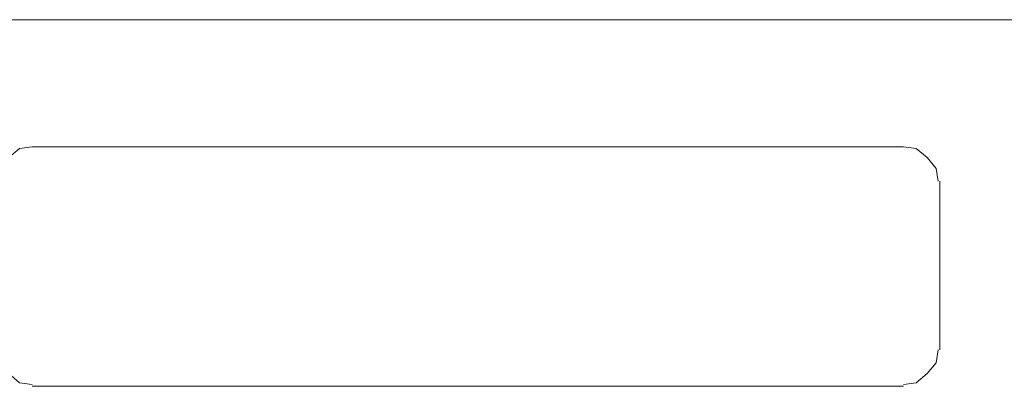
# Model space of a CAD drawing. Units: inches. Extents: x -178 to 790, y 265 to 527.
# Drawn here: x 381 to 405, y 347 to 356 of the extents above; entities that cross this region are included whole.
import ezdxf

# ---------------------------------------------------------------- set-up
doc = ezdxf.new("R2010")
doc.units = ezdxf.units.IN
doc.header["$MEASUREMENT"] = 0
doc.layers.add('Ebene 1', color=7, linetype='Continuous')

# ---------------------------------------------------------------- blocks, each defined once
blk = doc.blocks.new('block 2')
at = {"layer": 'Ebene 1', "lineweight": 0}
for points in [[(406.559, 355.691), (379.25, 355.691)], [(406.559, 355.691), (379.25, 355.691)], [(381.456, 352.603), (381.146, 352.559), (380.883, 352.338), (380.662, 352.073), (380.617, 351.765)], [(381.456, 352.603), (381.146, 352.559), (380.883, 352.338), (380.662, 352.073), (380.617, 351.765)], [(381.456, 352.603), (402.633, 352.603)], [(381.456, 352.603), (402.633, 352.603)], [(403.471, 351.765), (403.426, 352.073), (403.206, 352.338), (402.941, 352.559), (402.633, 352.603)], [(403.471, 351.765), (403.426, 352.073), (403.206, 352.338), (402.941, 352.559), (402.633, 352.603)], [(403.515, 351.765), (403.515, 347.662)], [(403.515, 351.765), (403.515, 347.662)], [(402.633, 346.823), (402.941, 346.867), (403.206, 347.088), (403.426, 347.353), (403.471, 347.662)], [(402.633, 346.823), (402.941, 346.867), (403.206, 347.088), (403.426, 347.353), (403.471, 347.662)], [(380.883, 347.088), (381.146, 346.867), (381.456, 346.823)], [(380.883, 347.088), (381.146, 346.867), (381.456, 346.823)], [(402.633, 346.779), (381.456, 346.779)], [(402.633, 346.779), (381.456, 346.779)]]:
    blk.add_lwpolyline(points, dxfattribs=at)

msp = doc.modelspace()

# ---------------------------------------------------------------- block references
at = {"layer": 'Ebene 1'}
msp.add_blockref('block 2', (0, 0), dxfattribs=at)

doc.saveas('drawing.dxf')
